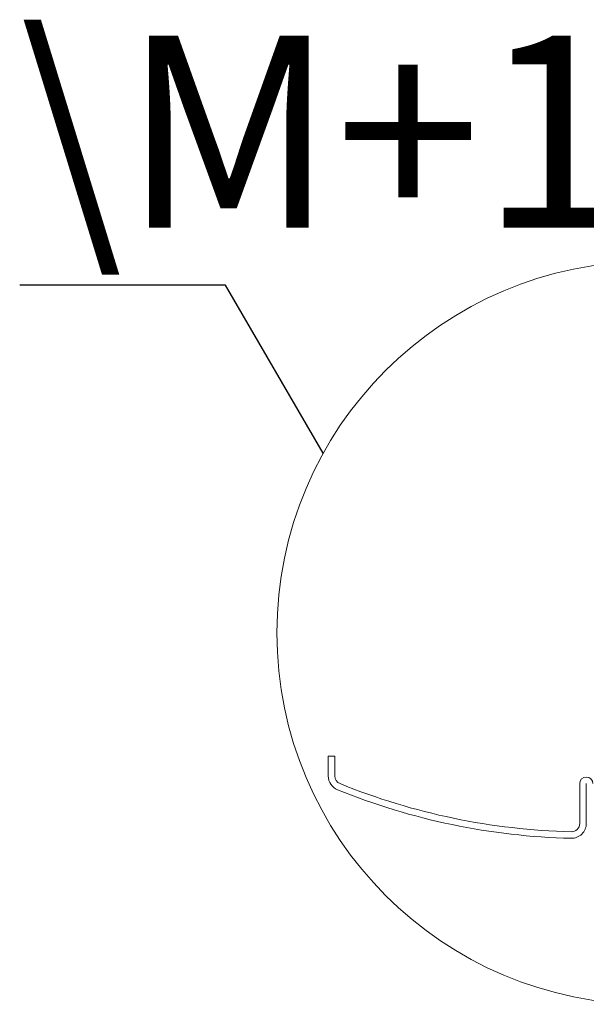
# Model space of a CAD drawing. Units: millimetres. Extents: x 8 to 1446, y -2 to 595.
# Drawn here: x 181 to 202, y 62 to 98 of the extents above; entities that cross this region are included whole.
import ezdxf

# ---------------------------------------------------------------- set-up
doc = ezdxf.new("R2010")
doc.units = ezdxf.units.MM
doc.styles.add('SLDTEXTSTYLE0', font='TXT', dxfattribs={"width": 0.7, "bigfont": 'bigfont'})
doc.dimstyles.new('SLDDIMSTYLE2', dxfattribs={"dimtxt": 0.18, "dimasz": 3, "dimexe": 0, "dimexo": 0.0625, "dimgap": 0, "dimtad": 0, "dimtih": 1, "dimtoh": 1, "dimdec": 0, "dimrnd": 1e-09, "dimzin": 0, "dimdsep": 46, "dimtxsty": 'Standard', "dimblk1": 'NONE', "dimblk2": 'NONE', "dimsah": 1, "dimcen": 0.09, "dimadec": 0, "dimazin": 0, "dimtfac": 3, "dimtdec": 0, "dimtofl": 0, "dimtmove": 0, "dimatfit": 3, "dimldrblk": 'NONE', "dimfxl": 0, "dimfrac": 2, "dimtolj": 1, "dimtzin": 0, "dimarcsym": 0})

# ---------------------------------------------------------------- blocks, each defined once
blk = doc.blocks.new('_NONE')

msp = doc.modelspace()

# ---------------------------------------------------------------- linework, layer by layer
at = {"color": 7, "linetype": 'Continuous', "lineweight": 15}
for p, q in [((192.28128, 71.19234), (192.28128, 70.46972)), ((192.28128, 71.19234), (192.52128, 71.19234)), ((192.52128, 71.19234), (192.52128, 70.46972)), ((201.44126, 68.73855), (201.44126, 70.19234)), ((201.68126, 68.73855), (201.68126, 70.19234))]:
    msp.add_line(p, q, dxfattribs=at)
at = {"color": 7, "linetype": 'Continuous', "lineweight": 0}
msp.add_circle((203.94128, 75.68234), 13.53438, dxfattribs=at)
at = {"color": 7, "linetype": 'Continuous', "lineweight": 15}
for centre, radius, start, end in [((192.82128, 70.46972), 0.54, 180, 247.810986), ((192.82128, 70.46972), 0.3, 180, 247.810986), ((201.68128, 70.19234), 0.24002, 0, 180), ((201.68126, 92.19234), 23.76, 247.810986, 268.681055), ((201.68128, 70.19234), 0.00002, 0, 180), ((201.68126, 92.19234), 24, 247.810986, 268.681055), ((201.14126, 68.73855), 0.54, 268.681055, 0), ((201.14126, 68.73855), 0.3, 268.681055, 0)]:
    msp.add_arc(centre, radius, start, end, dxfattribs=at)

# ---------------------------------------------------------------- texts
at = {"color": 7, "linetype": 'Continuous', "lineweight": 0, "insert": (181.03797, 97.45066), "char_height": 7, "attachment_point": 1, "style": 'SLDTEXTSTYLE0'}
msp.add_mtext('\\M+18447', dxfattribs=at)

# ---------------------------------------------------------------- leaders
at = {"color": 7, "linetype": 'Continuous', "lineweight": 0, "has_arrowhead": 0}
msp.add_leader([(192.10022, 82.23739), (188.53226, 88.3613), (181.03797, 88.3613)], dimstyle='SLDDIMSTYLE2', dxfattribs=at)

doc.saveas('drawing.dxf')
